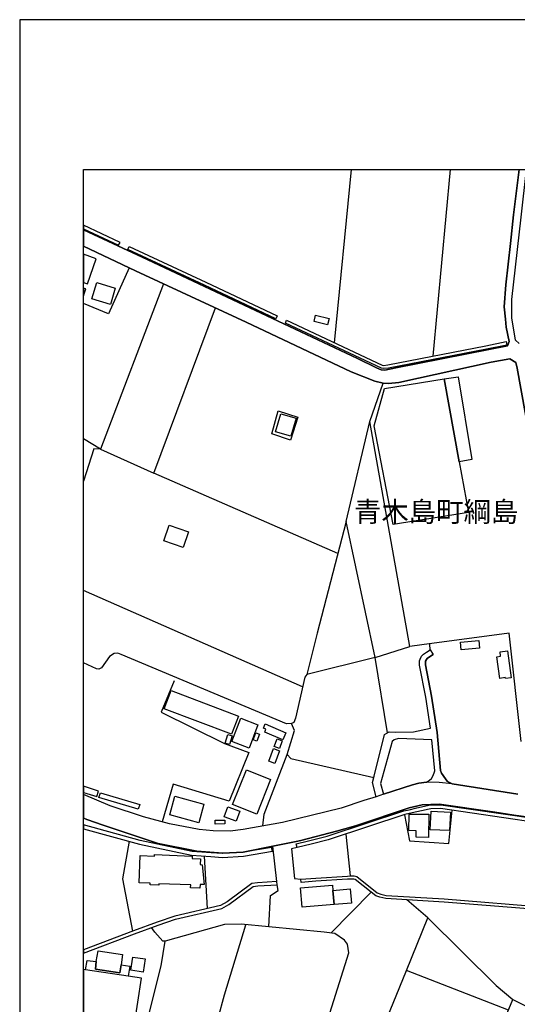
# Model space of a CAD drawing. Extents: x -10 to 410, y -24 to 273.
# Drawn here: x -10 to 68, y 119 to 273 of the extents above; entities that cross this region are included whole.
import ezdxf

# ---------------------------------------------------------------- set-up
doc = ezdxf.new("R2010")
doc.units = 0
for name, color, linetype in [('03_GYOUSEI_POLY', 4, 'Continuous'), ('05_DM_LINE', 7, 'Continuous'), ('06_HOUSE_POLY', 160, 'Continuous'), ('08_ROAD_LINE', 3, 'Continuous'), ('09_ROAD_POLY', 5, 'Continuous'), ('12_KASEN_LINE', 4, 'Continuous'), ('13_KASEN_POLY', 253, 'Continuous'), ('印刷レイアウト', 1, 'Continuous'), ('印刷用フレーム', 1, 'Continuous'), ('背景', 3, 'Continuous')]:
    doc.layers.add(name, color=color, linetype=linetype)
doc.styles.add('STD', font='txt')

msp = doc.modelspace()

# ---------------------------------------------------------------- linework, layer by layer
at = {"layer": '05_DM_LINE', "color": 253}
for p, q in [((41.66309, 249.647122), (39.018462, 222.466007)), ((57.209083, 249.647122), (54.478501, 220.345034)), ((12.243008, 231.720051), (2.33388, 205.77073)), ((40.908097, 194.395714), (44.603479, 210.114479)), ((2.33388, 205.77073), (-0.352778, 207.364431)), ((2.33388, 205.77073), (10.708907, 201.985604)), ((34.058558, 168.442604), (-0.352778, 183.558133)), ((66.438322, 176.864484), (52.743034, 175.036344)), ((68.32899, 159.911342), (66.438322, 176.864484)), ((45.438398, 173.059893), (50.868041, 174.770728)), ((54.053548, 174.294271), (53.998943, 175.137975)), ((45.438398, 173.059893), (34.693317, 170.419227)), ((40.813357, 145.356675), (41.533038, 138.786361)), ((30.008676, 137.91923), (29.403201, 143.481681)), ((18.628837, 141.907445), (19.063436, 133.680901)), ((38.493085, 129.829457), (44.798816, 136.270752)), ((44.813458, 110.352954), (50.34852, 123.970039)), ((60.073164, 102.79028), (67.018476, 119.391851))]:
    msp.add_line(p, q, dxfattribs=at)
for points in [[(6.838687, 234.235659), (3.603398, 226.969953), (-0.352778, 228.607924)], [(39.588798, 189.364497), (10.708907, 201.985604), (20.403234, 227.934752)], [(52.743034, 175.036344), (50.868041, 174.770728), (44.603479, 210.114479), (46.673809, 216.126343)], [(29.223539, 208.149741), (30.218655, 211.77467), (33.288924, 210.774731), (32.128788, 207.196655), (29.223539, 208.149741)], [(2.33388, 205.77073), (1.278303, 205.786405), (-0.352778, 200.725043)], [(47.348531, 161.239598), (45.433575, 173.071606), (40.908097, 194.395714), (36.329049, 176.887911), (34.693317, 170.419227)], [(13.9032, 169.42704), (11.848545, 164.512956), (21.798669, 159.55598), (25.613251, 158.165367), (22.533164, 150.532414), (13.758678, 153.177041), (11.998923, 147.286445)], [(31.608234, 157.876324), (32.803682, 161.614597), (32.288985, 162.704453)], [(27.79882, 146.637906), (28.003803, 148.505147), (31.608234, 157.876324), (32.183565, 157.220033), (45.233242, 154.231757)], [(50.048797, 148.399727), (50.823082, 144.290245), (57.003756, 143.911457), (57.51363, 149.094948)], [(6.818188, 144.23564), (5.798785, 138.33712), (7.343738, 130.126252)], [(33.204003, 143.262918), (32.313445, 143.044154), (32.803682, 138.380184), (33.768481, 138.274764)], [(28.748977, 130.794256), (28.998919, 135.716092), (30.223478, 136.485554), (30.078956, 137.419175)], [(66.333936, 117.751297), (50.34852, 123.970039), (53.718685, 132.247397), (50.398302, 135.044298)], [(53.718685, 132.247397), (64.438444, 121.59499), (67.018476, 119.391851)], [(67.018476, 119.391851), (69.013531, 118.42688), (74.50863, 132.477874)], [(13.613123, 82.802181), (13.673756, 83.270714), (14.163993, 85.731546), (14.793929, 88.802159), (15.278309, 91.266781), (15.64349, 94.235764), (16.038987, 97.43109), (16.298747, 100.977816), (16.223471, 102.489524), (17.028246, 105.841257), (17.718643, 107.356755), (18.183558, 108.372369), (19.598459, 112.341119), (20.778232, 116.465932), (21.798669, 120.130135), (25.133694, 131.149618)]]:
    msp.add_lwpolyline(points, dxfattribs=at)
at = {"layer": '06_HOUSE_POLY', "color": 255}
for points in [[(1.683446, 235.637986), (-0.352778, 236.346469), (-0.352778, 231.905569), (0.303685, 231.676987)], [(3.883656, 228.481661), (0.98323, 229.356715), (1.758721, 231.907464), (4.658114, 231.024658), (3.883656, 228.481661)], [(-0.352778, 231.03396), (-0.352778, 229.83834), (0.013608, 230.895812)], [(37.958923, 225.270832), (35.843635, 225.798104), (36.08393, 226.766865), (38.198185, 226.239593), (37.958923, 225.270832)], [(56.243079, 216.77471), (58.638626, 203.774642), (60.083843, 195.82939), (48.263548, 193.930971), (45.258736, 209.407545), (46.923751, 215.282467), (56.243079, 216.77471)], [(56.243079, 216.77471), (58.448112, 217.126282), (60.578042, 204.122252), (58.638626, 203.774642), (56.243079, 216.77471)], [(32.208887, 207.80592), (29.803693, 208.501313), (30.618114, 211.305965), (33.023307, 210.610573), (32.208887, 207.80592)], [(15.318273, 190.352894), (12.263506, 191.380222), (13.088779, 193.817627), (16.143373, 192.786338), (15.318273, 190.352894)], [(58.903209, 174.286347), (58.808469, 175.50126), (61.718713, 175.731737), (61.813454, 174.516824), (58.903209, 174.286347)], [(65.868159, 169.77086), (65.848522, 169.907458), (65.002751, 169.790325), (64.538007, 173.196491), (65.117989, 173.274695), (65.023421, 173.966125), (66.183557, 174.126322), (66.778181, 169.895745), (65.868159, 169.77086)], [(22.903167, 161.020835), (12.323107, 165.024725), (13.403144, 167.880192), (23.983377, 163.876302), (22.903167, 161.020835)], [(25.667856, 158.864549), (22.952949, 159.895839), (24.338738, 163.532482), (27.04865, 162.497403), (25.667856, 158.864549)], [(30.923694, 160.173169), (28.118008, 161.376196), (28.303699, 161.809762), (27.903206, 161.985634), (28.18846, 162.649676), (31.398256, 161.274738), (30.923694, 160.173169)], [(22.598621, 159.411458), (21.923726, 159.622298), (22.343684, 160.97002), (23.018405, 160.762969), (22.598621, 159.411458)], [(26.872951, 159.927017), (26.28315, 160.141819), (26.693289, 161.263025), (27.283089, 161.040299), (26.872951, 159.927017)], [(30.412958, 158.798059), (29.587858, 159.110701), (30.033137, 160.290302), (30.863232, 159.977832), (30.412958, 158.798059)], [(29.712743, 156.442647), (28.758624, 156.798181), (29.497941, 158.782556), (30.448098, 158.427022), (29.712743, 156.442647)], [(26.84849, 148.470007), (23.047689, 149.99739), (25.238253, 155.454422), (29.038021, 153.931), (26.84849, 148.470007)], [(2.042942, 152.122325), (-0.352778, 152.880763), (-0.352778, 151.912691), (1.763544, 151.23952)], [(8.268401, 149.262896), (2.09858, 151.102749), (2.3232, 151.856708), (8.493022, 150.012893), (8.268401, 149.262896)], [(17.752749, 147.110573), (13.193338, 148.395766), (14.018438, 151.321513), (18.578022, 150.03632), (17.752749, 147.110573)], [(23.608378, 147.37619), (21.728389, 148.091047), (22.323185, 149.649608), (24.198178, 148.934923), (23.608378, 147.37619)], [(53.828067, 144.852829), (51.848515, 144.880218), (51.863156, 145.887908), (50.743156, 145.899622), (50.783119, 148.512899), (53.877848, 148.462256), (53.828067, 144.852829)], [(57.098496, 145.899622), (54.082831, 146.055857), (54.233382, 148.981776), (57.248013, 148.825541), (57.098496, 145.899622)], [(20.343633, 146.942624), (20.337777, 147.552062), (21.832948, 147.555851), (21.837771, 146.946586), (20.343633, 146.942624)], [(17.928621, 136.864514), (16.473585, 136.927043), (16.49305, 137.387996), (11.502829, 137.57541), (11.493011, 137.337181), (10.127892, 137.387996), (10.138572, 137.649651), (8.382779, 137.719931), (8.547799, 141.977897), (10.80847, 141.88798), (10.818289, 142.145846), (16.733346, 141.92312), (16.718704, 141.516943), (18.028185, 141.466128), (17.993045, 140.567647), (18.297763, 140.532507), (18.593697, 137.427098), (17.953082, 137.446563), (17.928621, 136.864514)], [(38.814341, 136.524655), (39.002787, 134.302052), (33.993102, 133.872276), (33.733341, 136.931005), (38.743027, 137.360608), (38.814341, 136.524655)], [(38.814341, 136.524655), (41.518396, 136.763056), (41.707876, 134.536491), (39.002787, 134.302052), (38.814341, 136.524655)], [(5.577954, 124.844921), (5.398292, 123.610715), (1.533067, 124.177089), (1.672766, 125.356689), (1.997983, 127.036346), (5.778286, 126.454297), (5.577954, 124.844921)], [(1.672766, 125.356689), (1.533067, 124.177089), (5.398292, 123.610715), (5.577954, 124.844921), (6.928604, 124.638043), (6.693304, 123.048131), (0.007751, 124.067535), (0.247875, 125.505173), (1.672766, 125.356689)], [(9.047682, 123.700632), (7.103442, 123.989676), (7.408161, 126.075509), (9.358257, 125.786465), (9.047682, 123.700632)], [(8.747959, 122.735661), (6.693304, 123.048131), (0.007751, 124.067535), (-0.352778, 124.122312), (-0.352778, 108.723424), (6.453008, 107.684728)]]:
    msp.add_lwpolyline(points, close=True, dxfattribs=at)
at = {"layer": '08_ROAD_LINE', "color": 253}
msp.add_line((54.053548, 174.294271), (54.538962, 173.540312), dxfattribs=at)
for points in [[(-0.352778, 240.198603), (8.858374, 235.872252), (42.668886, 220.005176), (45.668875, 218.536359), (46.363234, 218.219927), (46.943216, 218.149647), (48.688329, 218.516895), (63.283131, 221.372362), (66.18838, 221.977837), (66.44814, 222.661344), (65.983225, 224.895833), (65.863163, 226.165351), (65.69332, 228.094949), (65.948085, 231.532465), (66.693259, 238.036461), (67.158175, 242.536445), (68.036329, 249.647122)], [(68.013592, 222.352836), (67.463755, 222.864605), (66.888596, 226.372401), (66.858279, 229.247333), (68.318311, 242.141809), (69.197671, 249.647122)], [(71.583917, 197.03259), (67.718692, 218.446615), (67.518532, 219.360598), (66.568202, 219.930934), (63.623851, 219.3997), (49.133607, 216.216088), (47.543868, 216.071566), (46.673809, 216.126343), (45.388616, 216.419176), (41.678593, 217.887992), (25.203974, 225.712149), (7.838798, 233.766954), (-0.352778, 237.628906)], [(54.128824, 162.005098), (53.363151, 166.872329), (52.414027, 171.84498), (52.414027, 172.180877), (52.414027, 172.532449), (52.498949, 172.825454), (52.723569, 173.262981), (52.993148, 173.591127), (53.473566, 173.919272), (54.053548, 174.294271)], [(57.523276, 153.247321), (56.788954, 153.610607), (56.5633, 153.880185), (56.10338, 154.544227), (55.853438, 154.919226), (55.708917, 155.337116), (55.1484, 161.305916), (54.25388, 167.024775), (53.313369, 171.930935), (53.313369, 172.180877), (53.313369, 172.407564), (53.338691, 172.489558), (53.483385, 172.762926), (53.613265, 172.927085), (53.973622, 173.177026), (54.538962, 173.540312)], [(45.568278, 151.231768), (45.028259, 153.470047), (45.298699, 154.466024), (46.878792, 160.985695), (47.623966, 161.391871), (48.658184, 161.329343), (51.438376, 161.415298), (54.128824, 162.005098)], [(54.348621, 160.157494), (49.073146, 160.376257), (48.413927, 160.138029), (48.079064, 159.891877), (46.293815, 153.294175), (46.718595, 151.602805)], [(53.478389, 153.497263), (53.968627, 153.801982), (54.258704, 154.07156), (54.508645, 154.466024), (54.673665, 154.962118), (54.778224, 155.294225), (54.348621, 160.157494)], [(46.718595, 151.602805), (51.278179, 153.06766), (52.303612, 153.372378), (53.478389, 153.497263)], [(57.523276, 153.247321), (67.808436, 151.645869)], [(45.568278, 151.231768), (43.668825, 150.622331), (40.103495, 149.44273), (30.888554, 147.177063), (24.704091, 146.094958), (22.704041, 145.837093), (20.023412, 145.872405), (17.813383, 146.075494), (13.163882, 146.981726), (9.079032, 148.051945), (3.833875, 149.802053), (-0.352778, 151.58868)], [(67.213813, 148.317562), (64.218647, 148.805904), (55.498938, 150.03253), (52.813314, 149.92711), (50.788976, 149.47787), (42.353487, 146.637906), (39.378819, 145.805915), (33.763658, 144.345022), (33.033126, 144.2005), (29.403201, 143.481681), (24.708914, 142.544271), (21.538909, 142.376322), (17.458883, 142.677079), (11.383629, 143.89182), (2.583822, 146.790351), (0.33383, 147.575488), (-0.352778, 147.884513)], [(92.658082, 137.559907), (93.268381, 143.055868), (92.923699, 143.622413), (92.818279, 143.630165), (92.283084, 144.407551), (90.673707, 144.825441), (77.633676, 147.001191), (77.138616, 147.040293), (75.278265, 147.192738), (68.318311, 148.161327), (67.213813, 148.317562)]]:
    msp.add_lwpolyline(points, dxfattribs=at)
at = {"layer": '09_ROAD_POLY', "color": 7}
for points in [[(68.036329, 249.647122), (67.158175, 242.536445), (66.693259, 238.036461), (65.948085, 231.532465), (65.69332, 228.094949), (65.863163, 226.165351), (65.983225, 224.895833), (66.44814, 222.661344), (66.18838, 221.977837), (63.283131, 221.372362), (48.688329, 218.516895), (46.943216, 218.149647), (46.363234, 218.219927), (45.668875, 218.536359), (42.668886, 220.005176), (8.858374, 235.872252), (-0.352778, 240.198603), (-0.352778, 237.628906), (7.838798, 233.766954), (25.203974, 225.712149), (41.678593, 217.887992), (45.388616, 216.419176), (46.673809, 216.126343), (47.543868, 216.071566), (49.133607, 216.216088), (63.623851, 219.3997), (66.568202, 219.930934), (67.518532, 219.360598), (67.718692, 218.446615), (71.583917, 197.03259)], [(68.013592, 222.352836), (67.463755, 222.864605), (66.888596, 226.372401), (66.858279, 229.247333), (68.318311, 242.141809)], [(67.808436, 151.645869), (57.523276, 153.247321), (55.468621, 153.442658), (53.478389, 153.497263), (52.303612, 153.372378), (51.278179, 153.06766), (46.718595, 151.602805), (45.568278, 151.231768), (43.668825, 150.622331), (40.103495, 149.44273), (30.888554, 147.177063), (24.704091, 146.094958), (22.704041, 145.837093), (20.023412, 145.872405), (17.813383, 146.075494), (13.163882, 146.981726), (9.079032, 148.051945), (3.833875, 149.802053), (-0.352778, 151.58868), (-0.352778, 147.884513), (0.33383, 147.575488), (2.583822, 146.790351), (11.383629, 143.89182), (17.458883, 142.677079), (21.538909, 142.376322), (24.708914, 142.544271), (29.403201, 143.481681), (33.033126, 144.2005), (33.763658, 144.345022), (39.378819, 145.805915), (42.353487, 146.637906), (50.788976, 149.47787), (52.813314, 149.92711), (55.498938, 150.03253), (64.218647, 148.805904), (67.213813, 148.317562), (68.318311, 148.161327)]]:
    msp.add_lwpolyline(points, dxfattribs=at)
msp.add_lwpolyline([(54.053548, 174.294271), (54.538962, 173.540312), (53.973622, 173.177026), (53.613265, 172.927085), (53.483385, 172.762926), (53.338691, 172.489558), (53.313369, 172.407564), (53.313369, 172.180877), (53.313369, 171.930935), (54.25388, 167.024775), (55.1484, 161.305916), (55.708917, 155.337116), (55.853438, 154.919226), (56.10338, 154.544227), (56.5633, 153.880185), (56.788954, 153.610607), (57.523276, 153.247321), (55.468621, 153.442658), (53.478389, 153.497263), (53.968627, 153.801982), (54.258704, 154.07156), (54.508645, 154.466024), (54.673665, 154.962118), (54.778224, 155.294225), (54.348621, 160.157494), (49.073146, 160.376257), (48.413927, 160.138029), (48.079064, 159.891877), (46.293815, 153.294175), (46.718595, 151.602805), (45.568278, 151.231768), (45.028259, 153.470047), (45.298699, 154.466024), (46.878792, 160.985695), (47.623966, 161.391871), (48.658184, 161.329343), (51.438376, 161.415298), (54.128824, 162.005098), (53.363151, 166.872329), (52.414027, 171.84498), (52.414027, 172.180877), (52.414027, 172.532449), (52.498949, 172.825454), (52.723569, 173.262981), (52.993148, 173.591127), (53.473566, 173.919272), (54.053548, 174.294271)], close=True, dxfattribs=at)
at = {"layer": '12_KASEN_LINE', "color": 7}
for points in [[(34.693317, 170.423189), (34.40324, 169.966025), (32.953027, 163.567622), (32.66295, 162.864478), (32.287952, 162.704453), (31.502814, 162.677064), (5.588806, 173.53635), (5.048787, 173.751324), (4.468633, 173.677082), (3.763595, 173.231803), (2.518537, 171.46602), (2.103403, 171.227791), (1.688441, 171.274645), (-0.352778, 172.224457)], [(59.738128, 104.087014), (57.528271, 104.731592), (55.368024, 106.751107), (43.127772, 110.926907), (41.507716, 111.649688), (40.888633, 112.325616), (37.148292, 113.62235), (41.297738, 126.747302), (41.087759, 128.075387), (40.627839, 128.700499), (39.093738, 129.762967), (37.433546, 129.95038), (24.433478, 131.22007), (21.773348, 131.177006), (12.473485, 128.575442), (12.138622, 128.579404), (10.888569, 129.966055), (10.363192, 130.700377)], [(7.283104, 106.614681), (11.837865, 124.692647), (12.473485, 128.575442)]]:
    msp.add_lwpolyline(points, dxfattribs=at)
at = {"layer": '13_KASEN_POLY', "color": 7}
for points in [[(5.418791, 238.200448), (-0.352778, 240.88745), (-0.352778, 240.331411), (5.183491, 237.755169)], [(30.053635, 226.68091), (29.829015, 226.235631), (18.65812, 231.485612), (6.618028, 237.091127), (6.823184, 237.544157), (18.843639, 231.950528), (30.053635, 226.68091)], [(46.538934, 218.930995), (46.728414, 218.911358), (47.443271, 218.981638), (62.813392, 221.962162), (65.983225, 222.630166), (66.088817, 222.075506), (62.928631, 221.454355), (47.518547, 218.485544), (46.728414, 218.411475), (46.403197, 218.446615), (31.348474, 225.520774), (31.548806, 225.977766), (46.538934, 218.930995)], [(55.74888, 149.954327), (75.668766, 147.059757), (92.238125, 144.360697), (92.238125, 143.75126), (75.573165, 146.466168), (55.708917, 149.356775), (54.183428, 149.337138), (53.883705, 149.27082), (50.773301, 148.571638), (50.108225, 148.427116), (38.398345, 144.555862), (38.048668, 144.442691), (35.373896, 143.770725), (33.204003, 143.262918), (33.048801, 143.841005), (34.988218, 144.294207), (37.883648, 145.020778), (38.218684, 145.13016), (49.9482, 149.001241), (50.783119, 149.192616), (51.978395, 149.462195), (54.113148, 149.934862), (55.74888, 149.954327)], [(16.643429, 142.044215), (19.653236, 141.829414), (21.473452, 141.684892), (24.763519, 141.911407), (29.303638, 142.657442), (29.193222, 143.235701), (24.713737, 142.51292), (21.478448, 142.290367), (19.698195, 142.430927), (16.723527, 142.641939), (8.57312, 144.380162), (-0.352778, 146.815156), (-0.352778, 146.191077), (8.433421, 143.794151)], [(11.388624, 131.079338), (14.128853, 131.989532), (21.358386, 133.712252), (22.478387, 134.317727), (26.298653, 137.12238), (27.04865, 137.235551), (30.078956, 137.419175), (30.008676, 137.91923), (26.988189, 137.731645), (26.103488, 137.595047), (22.208808, 134.739579), (21.178552, 134.180957), (13.993117, 132.477874), (11.223604, 131.552005), (7.518404, 130.196532), (-0.352778, 127.212562), (-0.352778, 126.677711), (7.693243, 129.727827)]]:
    msp.add_lwpolyline(points, close=True, dxfattribs=at)
msp.add_lwpolyline([(72.743019, 133.372393), (56.238255, 134.692726), (47.108236, 135.251176), (46.163935, 135.462188), (45.528143, 135.692665), (44.798816, 136.270752), (42.313352, 138.239452), (42.079085, 138.294229), (41.103434, 138.274764), (36.14353, 137.970045), (33.798798, 137.78246), (33.768481, 138.274764), (36.113213, 138.469929), (41.073117, 138.774647), (41.533038, 138.786361), (42.138513, 138.794284), (42.539006, 138.700406), (42.539006, 138.700406), (45.773261, 136.137944), (46.303634, 135.946568), (47.138553, 135.74727), (56.278219, 135.184858), (72.823117, 133.864525)], dxfattribs=at)
at = {"layer": '印刷レイアウト', "color": 7}
for points in [[(-10.309448, -23.852808), (409.661817, -23.852808), (409.632878, 273.147152), (-10.338387, 273.147152)], [(399.647269, -0.352433), (-0.353122, -0.352433), (-0.353122, 249.647122), (399.647269, 249.647122)]]:
    msp.add_lwpolyline(points, close=True, dxfattribs=at)
at = {"layer": '印刷用フレーム', "color": 7}
msp.add_lwpolyline([(399.647268, -0.352778), (-0.352778, -0.352778), (-0.352778, 249.647122), (399.647268, 249.647122)], close=True, dxfattribs=at)
msp.add_lwpolyline([(399.647268, -0.352778), (-0.352778, -0.352778), (-0.352778, 249.647122), (399.647268, 249.647122)], close=True, dxfattribs=at)
at = {"layer": '背景', "color": 7}
msp.add_lwpolyline([(399.647268, -0.352778), (-0.352778, -0.352778), (-0.352778, 249.647122), (399.647268, 249.647122)], close=True, dxfattribs=at)

# ---------------------------------------------------------------- texts
at = {"layer": '03_GYOUSEI_POLY', "color": 7, "insert": (42.110436, 197.520366), "char_height": 3.149801, "attachment_point": 1, "style": 'STD'}
msp.add_mtext('\\fMS Gothic|b0|i0|c128;\\H3.1498;\\C31;青木島町綱島', dxfattribs=at)

doc.saveas('drawing.dxf')
